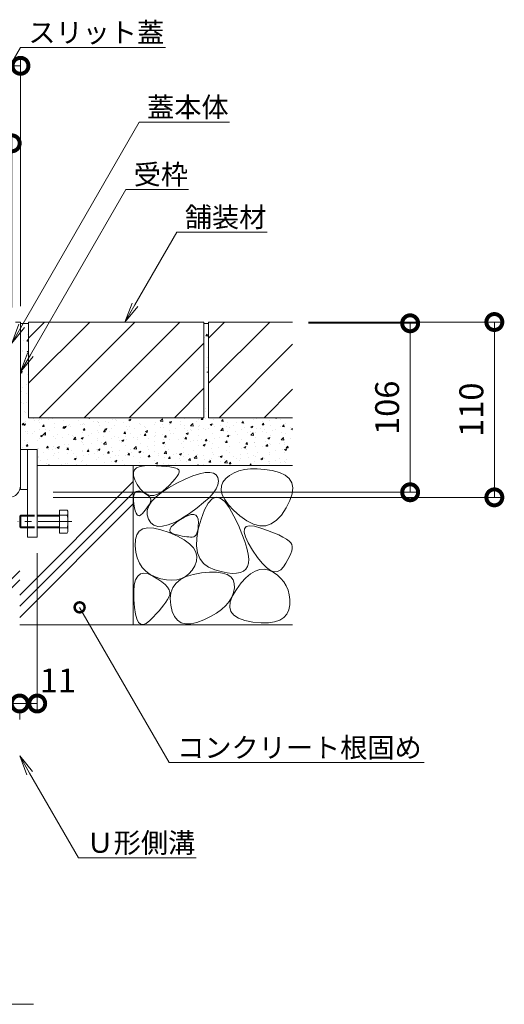
# Model space of a CAD drawing. Units: millimetres. Extents: x -5706 to -2809, y -736 to 892.
# Drawn here: x -3113 to -2809, y -736 to -119 of the extents above; entities that cross this region are included whole.
import ezdxf
from ezdxf import colors
from ezdxf.entities.mleader import LeaderData, LeaderLine
from ezdxf.math import Vec2, Vec3

# ---------------------------------------------------------------- set-up
doc = ezdxf.new("R2010")
doc.units = ezdxf.units.MM
doc.header["$LTSCALE"] = 5
doc.linetypes.add('中心線（短）', pattern=[6.773333, 4.233333, -0.846667, 0.846667, -0.846667])
doc.linetypes.add('点線（標準）', pattern=[1.693333, 0.846667, -0.846667])
doc.layers.get('Defpoints').update_dxf_attribs({"lineweight": 9})
for name, color, linetype, lineweight in [('アンカー', 7, 'Continuous', 9), ('モルタル', 7, 'Continuous', 9), ('六角ボルト', 2, 'Continuous', 20), ('受枠', 2, 'Continuous', 9), ('引出線', 7, 'Continuous', 9), ('見出し', 7, 'Continuous', 9), ('Ｕ字溝', 6, 'Continuous', 9)]:
    doc.layers.add(name, color=color, linetype=linetype, lineweight=lineweight)
for name, color, linetype in [('寸法', 7, 'Continuous'), ('舗装材', 2, 'Continuous'), ('躯体', 7, 'Continuous')]:
    doc.layers.add(name, color=color, linetype=linetype)
doc.styles.add('(K)MSゴシック', font='MS Gothic.ttf')
doc.styles.add('文字_異尺度_H2.5', font='MS Gothic.ttf', dxfattribs={"height": 2.5})
doc.dimstyles.new('KAD-1', dxfattribs={"dimtxt": 3, "dimasz": 4, "dimexe": 1, "dimexo": 2, "dimgap": 1, "dimtad": 1, "dimdec": 1, "dimdsep": 46, "dimtxsty": '(K)MSゴシック', "dimblk": 'DOTSMALL', "dimcen": 0, "dimclrd": 7, "dimclre": 256, "dimclrt": 2, "dimadec": 1, "dimazin": 0, "dimtfac": 1, "dimtdec": 1, "dimtmove": 0, "dimatfit": 3, "dimldrblk": 'DOTSMALL', "dimfxl": 1, "dimtfill": 1, "dimlwd": 9, "dimlwe": -1, "dimarcsym": 0})

# ---------------------------------------------------------------- blocks, each defined once
blk = doc.blocks.new('_DotSmall')
at = {"color": 0, "linetype": 'ByBlock', "const_width": 0.5}
blk.add_lwpolyline([(-0.0625, 0, 1), (0.0625, 0, 1)], format="xyb", close=True, dxfattribs=at)
blk = doc.blocks.new('*D12')
at = {"layer": 'Defpoints', "color": 0, "linetype": 'Continuous', "transparency": 16777216}
for p in [(-3112.64, -147.66), (-3363.64, -308.4), (-3112.64, -308.4)]:
    blk.add_point(p, dxfattribs=at)
at = {"layer": '寸法', "lineweight": 9, "transparency": 16777216}
for p, q in [((-3363.64, -298.4), (-3363.64, -142.66)), ((-3112.64, -298.4), (-3112.64, -142.66))]:
    blk.add_line(p, q, dxfattribs=at)
at = {"layer": '寸法', "color": 7, "lineweight": 9, "transparency": 16777216}
blk.add_line((-3363.64, -147.66), (-3112.64, -147.66), dxfattribs=at)
at = {"layer": '寸法', "color": 7, "linetype": 'Continuous', "lineweight": 9, "transparency": 16777216, "xscale": 20, "yscale": 20, "zscale": 20, "rotation": 180}
blk.add_blockref('_DotSmall', (-3363.64, -147.66), dxfattribs=at)
at = {"layer": '寸法', "color": 7, "linetype": 'Continuous', "lineweight": 9, "transparency": 16777216, "xscale": 20, "yscale": 20, "zscale": 20}
blk.add_blockref('_DotSmall', (-3112.64, -147.66), dxfattribs=at)
at = {"layer": '寸法', "color": 2, "linetype": 'Continuous', "lineweight": 9, "transparency": 16777216, "insert": (-3238.14, -135.16), "char_height": 15, "attachment_point": 5, "style": '(K)MSゴシック', "bg_fill": 3, "box_fill_scale": 1.1, "bg_fill_color": 256, "bg_fill_true_color": 13158600, "bg_fill_transparency": 0}
blk.add_mtext('251', dxfattribs=at)
blk = doc.blocks.new('*D13')
at = {"layer": 'Defpoints', "color": 0, "linetype": 'Continuous', "transparency": 16777216}
for p in [(-3118.14, -196.27), (-3358.14, -309.2), (-3118.14, -309.2)]:
    blk.add_point(p, dxfattribs=at)
at = {"layer": '寸法', "lineweight": 9, "transparency": 16777216}
for p, q in [((-3358.14, -299.2), (-3358.14, -191.27)), ((-3118.14, -299.2), (-3118.14, -191.27))]:
    blk.add_line(p, q, dxfattribs=at)
at = {"layer": '寸法', "color": 7, "lineweight": 9, "transparency": 16777216}
blk.add_line((-3358.14, -196.27), (-3118.14, -196.27), dxfattribs=at)
at = {"layer": '寸法', "color": 7, "linetype": 'Continuous', "lineweight": 9, "transparency": 16777216, "xscale": 20, "yscale": 20, "zscale": 20, "rotation": 180}
blk.add_blockref('_DotSmall', (-3358.14, -196.27), dxfattribs=at)
at = {"layer": '寸法', "color": 7, "linetype": 'Continuous', "lineweight": 9, "transparency": 16777216, "xscale": 20, "yscale": 20, "zscale": 20}
blk.add_blockref('_DotSmall', (-3118.14, -196.27), dxfattribs=at)
at = {"layer": '寸法', "color": 2, "linetype": 'Continuous', "lineweight": 9, "transparency": 16777216, "insert": (-3238.14, -183.77), "char_height": 15, "attachment_point": 5, "style": '(K)MSゴシック', "bg_fill": 3, "box_fill_scale": 1.1, "bg_fill_color": 256, "bg_fill_true_color": 13158600, "bg_fill_transparency": 0}
blk.add_mtext('240', dxfattribs=at)
blk = doc.blocks.new('*D19')
at = {"layer": 'Defpoints', "color": 0, "linetype": 'Continuous', "transparency": 16777216}
for p in [(-3148.14, -418.4), (-3113.14, -547.73), (-3113.14, -547.73)]:
    blk.add_point(p, dxfattribs=at)
at = {"layer": '寸法', "lineweight": 9, "transparency": 16777216}
for p, q in [((-3148.14, -428.4), (-3148.14, -552.73)), ((-3113.14, -557.73), (-3113.14, -552.73))]:
    blk.add_line(p, q, dxfattribs=at)
at = {"layer": '寸法', "color": 7, "lineweight": 9, "transparency": 16777216}
blk.add_line((-3148.14, -547.73), (-3113.14, -547.73), dxfattribs=at)
at = {"layer": '寸法', "color": 7, "linetype": 'Continuous', "lineweight": 9, "transparency": 16777216, "xscale": 20, "yscale": 20, "zscale": 20, "rotation": 180}
blk.add_blockref('_DotSmall', (-3148.14, -547.73), dxfattribs=at)
at = {"layer": '寸法', "color": 7, "linetype": 'Continuous', "lineweight": 9, "transparency": 16777216, "xscale": 20, "yscale": 20, "zscale": 20}
blk.add_blockref('_DotSmall', (-3113.14, -547.73), dxfattribs=at)
at = {"layer": '寸法', "color": 2, "linetype": 'Continuous', "lineweight": 9, "transparency": 16777216, "insert": (-3130.64, -535.23), "char_height": 15, "attachment_point": 5, "style": '(K)MSゴシック', "bg_fill": 3, "box_fill_scale": 1.1, "bg_fill_color": 256, "bg_fill_true_color": 13158600, "bg_fill_transparency": 0}
blk.add_mtext('35', dxfattribs=at)
blk = doc.blocks.new('*D20')
at = {"layer": 'Defpoints', "color": 0, "linetype": 'Continuous', "transparency": 16777216}
for p in [(-3102.14, -443.4), (-3113.14, -547.73), (-3102.14, -547.73)]:
    blk.add_point(p, dxfattribs=at)
at = {"layer": '寸法', "lineweight": 9, "transparency": 16777216}
for p, q in [((-3102.14, -453.4), (-3102.14, -552.73)), ((-3113.14, -557.73), (-3113.14, -552.73))]:
    blk.add_line(p, q, dxfattribs=at)
at = {"layer": '寸法', "color": 7, "lineweight": 9, "transparency": 16777216}
blk.add_line((-3113.14, -547.73), (-3102.14, -547.73), dxfattribs=at)
at = {"layer": '寸法', "color": 7, "linetype": 'Continuous', "lineweight": 9, "transparency": 16777216, "xscale": 20, "yscale": 20, "zscale": 20, "rotation": 180}
blk.add_blockref('_DotSmall', (-3113.14, -547.73), dxfattribs=at)
at = {"layer": '寸法', "color": 2, "linetype": 'Continuous', "lineweight": 9, "transparency": 16777216, "insert": (-3089.13, -535.23), "char_height": 15, "attachment_point": 5, "style": '(K)MSゴシック', "bg_fill": 3, "box_fill_scale": 1.1, "bg_fill_color": 256, "bg_fill_true_color": 13158600, "bg_fill_transparency": 0}
blk.add_mtext('11', dxfattribs=at)
at = {"layer": '寸法', "color": 7, "linetype": 'Continuous', "lineweight": 9, "transparency": 16777216, "xscale": 20, "yscale": 20, "zscale": 20}
blk.add_blockref('_DotSmall', (-3102.14, -547.73), dxfattribs=at)
blk = doc.blocks.new('*D22')
at = {"layer": 'Defpoints', "color": 0, "linetype": 'Continuous', "transparency": 16777216}
for p in [(-2941.84, -308.4), (-3102.14, -418.4), (-2815.19, -418.4)]:
    blk.add_point(p, dxfattribs=at)
at = {"layer": '寸法', "lineweight": 9, "transparency": 16777216}
for p, q in [((-2931.84, -308.4), (-2810.19, -308.4)), ((-3092.14, -418.4), (-2810.19, -418.4))]:
    blk.add_line(p, q, dxfattribs=at)
at = {"layer": '寸法', "color": 7, "lineweight": 9, "transparency": 16777216}
blk.add_line((-2815.19, -308.4), (-2815.19, -418.4), dxfattribs=at)
at = {"layer": '寸法', "color": 7, "linetype": 'Continuous', "lineweight": 9, "transparency": 16777216, "xscale": 20, "yscale": 20, "zscale": 20}
for p, rotation in [((-2815.19, -308.4), 90), ((-2815.19, -418.4), 270)]:
    blk.add_blockref('_DotSmall', p, dxfattribs=dict(at, rotation=rotation))
at = {"layer": '寸法', "color": 2, "linetype": 'Continuous', "lineweight": 9, "transparency": 16777216, "insert": (-2827.69, -363.4), "char_height": 15, "attachment_point": 5, "rotation": 90, "style": '(K)MSゴシック', "bg_fill": 3, "box_fill_scale": 1.1, "bg_fill_color": 256, "bg_fill_true_color": 13158600, "bg_fill_transparency": 0}
blk.add_mtext('110', dxfattribs=at)
blk = doc.blocks.new('*D23')
at = {"layer": 'Defpoints', "color": 0, "linetype": 'Continuous', "transparency": 16777216}
for p in [(-2941.84, -309.2), (-3102.14, -415.2), (-2868.06, -415.2)]:
    blk.add_point(p, dxfattribs=at)
at = {"layer": '寸法', "lineweight": 9, "transparency": 16777216}
for p, q in [((-2931.84, -309.2), (-2863.06, -309.2)), ((-3092.14, -415.2), (-2863.06, -415.2))]:
    blk.add_line(p, q, dxfattribs=at)
at = {"layer": '寸法', "color": 7, "lineweight": 9, "transparency": 16777216}
blk.add_line((-2868.06, -309.2), (-2868.06, -415.2), dxfattribs=at)
at = {"layer": '寸法', "color": 7, "linetype": 'Continuous', "lineweight": 9, "transparency": 16777216, "xscale": 20, "yscale": 20, "zscale": 20}
for p, rotation in [((-2868.06, -309.2), 90), ((-2868.06, -415.2), 270)]:
    blk.add_blockref('_DotSmall', p, dxfattribs=dict(at, rotation=rotation))
at = {"layer": '寸法', "color": 2, "linetype": 'Continuous', "lineweight": 9, "transparency": 16777216, "insert": (-2880.56, -362.2), "char_height": 15, "attachment_point": 5, "rotation": 90, "style": '(K)MSゴシック', "bg_fill": 3, "box_fill_scale": 1.1, "bg_fill_color": 256, "bg_fill_true_color": 13158600, "bg_fill_transparency": 0}
blk.add_mtext('106', dxfattribs=at)
blk = doc.blocks.new('_Open')
at = {"color": 0, "linetype": 'ByBlock', "lineweight": -2}
for p, q in [((-1, 0.167), (0, 0)), ((-1, -0.167), (0, 0)), ((0, 0), (-1, 0))]:
    blk.add_line(p, q, dxfattribs=at)

msp = doc.modelspace()

# ---------------------------------------------------------------- hatches: boundary and pattern name
at = {"layer": 'モルタル', "linetype": 'Continuous', "lineweight": 9}
h = msp.add_hatch(dxfattribs=at)
h.set_pattern_fill('AR-CONC', scale=0.07)
h.set_pattern_definition([(50, (-3027.242, -353.902), (12.7529, -1.1157), [1.3335, -14.6685]), (355, (-3027.242, -353.902), (-2.467, 13.374), [1.0668, -11.7348]), (100.451, (-3026.18, -353.995), (10.2859, 12.2582), [1.1333, -12.4663]), (46.184, (-3027.242, -350.346), (18.9755, -2.943), [2.0002, -22.0027]), (96.636, (-3025.66, -350.591), (16.6183, 17.32), [1.7, -18.6995]), (351.184, (-3027.242, -350.346), (16.6183, 17.32), [1.6002, -17.6022]), (21, (-3025.464, -351.235), (10.613, -7.1586), [1.3335, -14.6685]), (326, (-3025.464, -351.235), (4.3261, 12.8932), [1.0668, -11.7348]), (71.451, (-3024.58, -351.831), (14.9391, 5.7346), [1.1333, -12.4663]), (37.5, (-3027.242, -353.902), (0.2162, 5.91885), [0, -11.59256, 0, -11.9126, 0, -11.77925]), (7.5, (-3027.242, -353.902), (4.67738, 7.01264), [0, -6.79196, 0, -11.32586, 0, -4.48945]), (327.5, (-3031.207, -353.902), (9.49134, -0.40101), [0, -4.445, 0, -13.8684, 0, -18.4023]), (317.5, (-3032.985, -353.902), (10.36904, 1.77985), [0, -5.7785, 0, -9.21004, 0, -13.0683])])
h.paths.add_polyline_path([(-2941.84, -368.4), (-2994.64, -368.4), (-2994.64, -309.4), (-2997.64, -309.4), (-2997.64, -368.4), (-3107.64, -368.4), (-3107.64, -309.4), (-3112.64, -309.4), (-3112.64, -388.4), (-3102.14, -388.4), (-3102.14, -398.4), (-2941.84, -398.4)])

# ---------------------------------------------------------------- linework, layer by layer
at = {"layer": 'アンカー', "color": 7, "linetype": 'Continuous', "lineweight": 9}
for p, q in [((-3102.14, -388.4), (-3112.64, -388.4)), ((-3112.64, -388.4), (-3112.64, -413.4)), ((-3108.14, -388.4), (-3108.14, -389.31)), ((-3102.14, -388.4), (-3102.14, -443.4)), ((-3108.14, -389.31), (-3108.14, -443.4)), ((-3112.64, -413.4), (-3108.14, -413.4)), ((-3102.14, -443.4), (-3108.14, -443.4))]:
    msp.add_line(p, q, dxfattribs=at)
at = {"layer": 'モルタル', "color": 7, "linetype": 'Continuous', "lineweight": 9}
for p, q in [((-3107.64, -309.4), (-3112.64, -309.4)), ((-2994.64, -309.4), (-2997.64, -309.4))]:
    msp.add_line(p, q, dxfattribs=at)
at = {"layer": '六角ボルト', "color": 2, "linetype": 'Continuous', "lineweight": 9}
for p, q in [((-3112.47, -429.57), (-3113.14, -430.27)), ((-3113.14, -436.87), (-3113.14, -430.27)), ((-3113.14, -430.27), (-3108.14, -430.27)), ((-3112.47, -437.57), (-3112.47, -429.57)), ((-3112.47, -429.57), (-3108.14, -429.57)), ((-3102.14, -429.57), (-3083.44, -429.57)), ((-3102.14, -430.27), (-3088.13, -430.27)), ((-3083.44, -426.38), (-3088.13, -426.38)), ((-3088.13, -440.76), (-3088.13, -426.38)), ((-3082.83, -427.98), (-3082.83, -439.17)), ((-3112.47, -437.57), (-3113.14, -436.87)), ((-3113.14, -436.87), (-3108.14, -436.87)), ((-3112.47, -437.57), (-3108.14, -437.57)), ((-3102.14, -436.87), (-3088.13, -436.87)), ((-3102.14, -437.57), (-3083.44, -437.57)), ((-3083.44, -440.76), (-3088.13, -440.76))]:
    msp.add_line(p, q, dxfattribs=at)
at = {"layer": '六角ボルト', "color": 2, "linetype": '点線（標準）', "lineweight": 9}
for p, q in [((-3108.14, -429.57), (-3102.14, -429.57)), ((-3108.14, -430.27), (-3102.14, -430.27)), ((-3108.14, -436.87), (-3102.14, -436.87)), ((-3108.14, -437.57), (-3102.14, -437.57))]:
    msp.add_line(p, q, dxfattribs=at)
at = {"layer": '六角ボルト', "color": 4, "linetype": '中心線（短）', "lineweight": 9}
msp.add_line((-3080.33, -433.57), (-3114.38, -433.57), dxfattribs=at)
at = {"layer": '六角ボルト', "color": 2, "linetype": 'Continuous', "lineweight": 9}
for centre, radius, start, end in [((-3085.22, -427.98), 2.39, 318.1441, 41.8559), ((-3096.25, -433.57), 13.42, 342.65606, 17.34394), ((-3085.22, -439.17), 2.39, 318.1441, 41.8559)]:
    msp.add_arc(centre, radius, start, end, dxfattribs=at)
at = {"layer": '受枠', "color": 7, "linetype": 'Continuous', "lineweight": 9}
for p, q in [((-3112.64, -308.4), (-3115.84, -308.4)), ((-3112.64, -411.16), (-3112.64, -308.4))]:
    msp.add_line(p, q, dxfattribs=at)
msp.add_arc((-3119.88, -411.16), 7.24, 270, 0, dxfattribs=at)
at = {"layer": '舗装材', "color": 2, "linetype": 'Continuous', "lineweight": 9}
for p, q in [((-2997.64, -308.4), (-3107.64, -308.4)), ((-3107.64, -318.55), (-3097.49, -308.4)), ((-3107.64, -308.4), (-3107.64, -368.4)), ((-3107.64, -346.83), (-3069.21, -308.4)), ((-3100.93, -368.4), (-3040.93, -308.4)), ((-3072.64, -368.4), (-3012.64, -308.4)), ((-2997.64, -308.4), (-2997.64, -368.4)), ((-2994.64, -318.55), (-2984.49, -308.4)), ((-2994.64, -308.4), (-2994.64, -368.4)), ((-2994.64, -346.83), (-2956.21, -308.4)), ((-2941.84, -308.4), (-2994.64, -308.4)), ((-3044.36, -368.4), (-2997.64, -321.69)), ((-2987.93, -368.4), (-2941.84, -322.32)), ((-3016.07, -368.4), (-2997.64, -349.97)), ((-2959.64, -368.4), (-2941.84, -350.6)), ((-2997.64, -368.4), (-3107.64, -368.4)), ((-2941.84, -368.4), (-2994.64, -368.4))]:
    msp.add_line(p, q, dxfattribs=at)
at = {"layer": '見出し', "color": 7, "linetype": 'Continuous', "lineweight": 9}
msp.add_line((-3371.85, -736.44), (-3104.43, -736.44), dxfattribs=at)
at = {"layer": '躯体', "color": 2, "linetype": 'Continuous', "lineweight": 9}
for p, q in [((-3102.14, -398.4), (-2941.84, -398.4)), ((-3041.84, -398.4), (-3041.84, -498.4)), ((-3041.8, -402.9), (-3041.13, -401.22)), ((-3041.13, -401.22), (-3039.74, -399.93)), ((-3039.74, -399.93), (-3037.61, -399.04)), ((-3037.61, -399.04), (-3034.76, -398.56)), ((-3034.76, -398.56), (-3031.18, -398.46)), ((-3031.18, -398.46), (-3027.44, -398.6)), ((-3027.44, -398.6), (-3024.14, -398.79)), ((-3024.14, -398.79), (-3021.27, -399.04)), ((-3021.27, -399.04), (-3018.82, -399.34)), ((-3018.82, -399.34), (-3016.8, -399.7)), ((-3016.8, -399.7), (-3015.21, -400.11)), ((-3015.21, -400.11), (-3014.05, -400.58)), ((-3014.05, -400.58), (-3013.32, -401.1)), ((-3013.32, -401.1), (-3013, -401.77)), ((-2972.05, -400.99), (-2975.5, -401.8)), ((-2968.24, -400.56), (-2972.05, -400.99)), ((-2964.09, -400.52), (-2968.24, -400.56)), ((-2959.57, -400.87), (-2964.09, -400.52)), ((-2954.71, -401.6), (-2959.57, -400.87)), ((-3041.74, -404.98), (-3041.8, -402.9)), ((-3040.95, -407.47), (-3041.74, -404.98)), ((-3039.43, -410.34), (-3040.95, -407.47)), ((-3015.57, -406.77), (-3017.19, -408.61)), ((-3014.35, -405.17), (-3015.57, -406.77)), ((-3014.57, -409.57), (-3009.2, -406.96)), ((-3013.51, -403.8), (-3014.35, -405.17)), ((-3013.06, -402.67), (-3013.51, -403.8)), ((-3013, -401.77), (-3013.06, -402.67)), ((-3009.2, -406.96), (-3004.44, -404.97)), ((-3004.44, -404.97), (-3000.3, -403.6)), ((-3000.3, -403.6), (-2996.77, -402.85)), ((-2996.77, -402.85), (-2993.85, -402.71)), ((-2993.85, -402.71), (-2991.55, -403.2)), ((-2991.55, -403.2), (-2989.86, -404.3)), ((-2989.86, -404.3), (-2988.79, -406.02)), ((-2988.79, -406.02), (-2988.4, -408.14)), ((-2983.75, -406.55), (-2985.55, -408.8)), ((-2981.35, -404.58), (-2983.75, -406.55)), ((-2978.61, -403), (-2981.35, -404.58)), ((-2975.5, -401.8), (-2978.61, -403)), ((-2950.16, -402.78), (-2954.71, -401.6)), ((-2946.6, -404.45), (-2950.16, -402.78)), ((-2944.01, -406.63), (-2946.6, -404.45)), ((-2942.41, -409.32), (-2944.01, -406.63)), ((-3113.14, -479.69), (-3041.84, -408.39)), ((-3037.51, -413.08), (-3039.43, -410.34)), ((-3035.49, -415.13), (-3037.51, -413.08)), ((-3024.19, -415.35), (-3019.81, -412.47)), ((-3021.58, -412.98), (-3024.12, -415.06)), ((-3019.19, -410.68), (-3021.58, -412.98)), ((-3019.81, -412.47), (-3014.57, -409.57)), ((-3017.19, -408.61), (-3019.19, -410.68)), ((-2989.85, -412.98), (-2991.71, -415.69)), ((-2988.75, -410.46), (-2989.85, -412.98)), ((-2988.4, -408.14), (-2988.75, -410.46)), ((-2986.53, -411.25), (-2986.66, -413.9)), ((-2985.55, -408.8), (-2986.53, -411.25)), ((-2941.79, -412.5), (-2942.41, -409.32)), ((-2942.16, -416.19), (-2941.79, -412.5)), ((-3113.14, -486.76), (-3041.84, -415.46)), ((-3041.66, -420.22), (-3041.64, -418.23)), ((-3041.64, -418.23), (-3041.37, -416.66)), ((-3041.37, -416.66), (-3040.85, -415.51)), ((-3040.85, -415.51), (-3040.08, -414.78)), ((-3040.08, -414.78), (-3039.06, -414.47)), ((-3039.06, -414.47), (-3037.79, -414.58)), ((-3037.79, -414.58), (-3036.27, -415.11)), ((-3036.27, -415.11), (-3034.74, -415.85)), ((-3033.39, -416.49), (-3035.49, -415.13)), ((-3034.74, -415.85), (-3033.46, -416.59)), ((-3033.46, -416.59), (-3032.43, -417.33)), ((-3031.21, -417.16), (-3033.39, -416.49)), ((-3032.43, -417.33), (-3031.64, -418.07)), ((-3031.64, -418.07), (-3031.1, -418.81)), ((-3028.93, -417.15), (-3031.21, -417.16)), ((-3031.1, -418.81), (-3030.8, -419.54)), ((-3030.8, -419.54), (-3030.74, -420.28)), ((-3030.37, -421.02), (-3027.71, -418.2)), ((-3026.57, -416.44), (-3028.93, -417.15)), ((-3027.71, -418.2), (-3024.19, -415.35)), ((-3024.12, -415.06), (-3026.57, -416.44)), ((-2994.31, -418.6), (-2997.66, -421.7)), ((-2992.36, -419.41), (-2994.78, -422.04)), ((-2991.71, -415.69), (-2994.31, -418.6)), ((-2989.84, -418.37), (-2992.36, -419.41)), ((-2987.2, -418.92), (-2989.84, -418.37)), ((-2984.46, -421.06), (-2987.2, -418.92)), ((-2986.66, -413.9), (-2985.97, -416.73)), ((-2985.97, -416.73), (-2984.44, -419.76)), ((-2984.44, -419.76), (-2982.09, -422.99)), ((-2943.5, -420.38), (-2942.16, -416.19)), ((-3113.14, -493.83), (-3041.84, -422.53)), ((-3041.43, -422.64), (-3041.66, -420.22)), ((-3041.03, -425.02), (-3041.43, -422.64)), ((-3040.56, -426.94), (-3041.03, -425.02)), ((-3033.54, -425.33), (-3034.31, -426.35)), ((-3032.85, -424.37), (-3033.54, -425.33)), ((-3033.1, -426.58), (-3032.17, -423.81)), ((-3032.25, -423.45), (-3032.85, -424.37)), ((-3031.73, -422.59), (-3032.25, -423.45)), ((-3032.17, -423.81), (-3030.37, -421.02)), ((-3031.29, -421.78), (-3031.73, -422.59)), ((-3030.93, -421.01), (-3031.29, -421.78)), ((-3030.74, -420.28), (-3030.93, -421.01)), ((-3001.75, -424.99), (-3006.6, -428.48)), ((-2997.66, -421.7), (-3001.75, -424.99)), ((-2994.78, -422.04), (-2997.09, -426.26)), ((-2981.61, -424.78), (-2984.46, -421.06)), ((-2982.09, -422.99), (-2978.89, -426.41)), ((-2978.65, -430.1), (-2981.61, -424.78)), ((-2948.75, -429.48), (-2945.83, -425.07)), ((-2945.83, -425.07), (-2943.5, -420.38)), ((-3040.01, -428.38), (-3040.56, -426.94)), ((-3039.38, -429.35), (-3040.01, -428.38)), ((-3038.68, -429.85), (-3039.38, -429.35)), ((-3037.89, -429.89), (-3038.68, -429.85)), ((-3037.03, -429.45), (-3037.89, -429.89)), ((-3036.1, -428.54), (-3037.03, -429.45)), ((-3035.16, -427.42), (-3036.1, -428.54)), ((-3034.31, -426.35), (-3035.16, -427.42)), ((-3033.17, -429.32), (-3033.1, -426.58)), ((-3032.37, -432.03), (-3033.17, -429.32)), ((-3030.9, -434.34), (-3032.37, -432.03)), ((-3011.57, -431.68), (-3016.04, -434.09)), ((-3014.74, -433.98), (-3012.25, -432.27)), ((-3012.25, -432.27), (-3009.64, -430.74)), ((-3006.6, -428.48), (-3011.57, -431.68)), ((-3009.64, -430.74), (-3007.37, -429.71)), ((-3007.37, -429.71), (-3005.45, -429.18)), ((-3005.45, -429.18), (-3003.87, -429.17)), ((-3003.87, -429.17), (-3002.64, -429.65)), ((-3002.64, -429.65), (-3001.75, -430.64)), ((-3001.75, -430.64), (-3001.2, -432.14)), ((-3001.2, -432.14), (-3001, -434.15)), ((-2999.29, -432.07), (-3001.04, -438.34)), ((-2997.09, -426.26), (-2999.29, -432.07)), ((-2978.89, -426.41), (-2974.87, -430.02)), ((-2975.88, -435.94), (-2978.65, -430.1)), ((-2974.87, -430.02), (-2970.53, -433.19)), ((-2951.88, -432.8), (-2948.75, -429.48)), ((-3038.1, -439.64), (-3035.78, -438.21)), ((-3035.78, -438.21), (-3032.74, -437.59)), ((-3032.74, -437.59), (-3028.98, -437.77)), ((-3028.93, -435.86), (-3030.9, -434.34)), ((-3028.98, -437.77), (-3024.49, -438.75)), ((-3026.45, -436.6), (-3028.93, -435.86)), ((-3023.48, -436.55), (-3026.45, -436.6)), ((-3020.01, -435.71), (-3023.48, -436.55)), ((-3016.04, -434.09), (-3020.01, -435.71)), ((-3018.97, -439.21), (-3018.77, -438.14)), ((-3018.77, -438.14), (-3018, -436.92)), ((-3018, -436.92), (-3016.66, -435.53)), ((-3016.66, -435.53), (-3014.74, -433.98)), ((-3001.04, -438.34), (-3001.98, -443.95)), ((-3001.19, -438.11), (-3001.48, -439.67)), ((-3001.03, -436.27), (-3001.19, -438.11)), ((-3001, -434.15), (-3001.03, -436.27)), ((-2973.6, -441.25), (-2975.88, -435.94)), ((-2972.28, -440.22), (-2972.11, -438.06)), ((-2972.11, -438.06), (-2970.98, -436.73)), ((-2970.98, -436.73), (-2968.88, -436.22)), ((-2970.53, -433.19), (-2966.4, -435.27)), ((-2968.88, -436.22), (-2965.81, -436.53)), ((-2966.4, -435.27), (-2962.46, -436.27)), ((-2965.81, -436.53), (-2961.78, -437.65)), ((-2962.46, -436.27), (-2958.73, -436.2)), ((-2961.78, -437.65), (-2957.52, -439.16)), ((-2958.73, -436.2), (-2955.2, -435.04)), ((-2955.2, -435.04), (-2951.88, -432.8)), ((-3040.54, -444.9), (-3039.68, -441.87)), ((-3039.68, -441.87), (-3038.1, -439.64)), ((-3024.49, -438.75), (-3019.27, -440.53)), ((-3019.27, -440.53), (-3014.14, -442.77)), ((-3018.59, -440.11), (-3018.97, -439.21)), ((-3017.64, -440.85), (-3018.59, -440.11)), ((-3016.12, -441.43), (-3017.64, -440.85)), ((-3014.35, -441.9), (-3016.12, -441.43)), ((-3012.69, -442.3), (-3014.35, -441.9)), ((-3014.14, -442.77), (-3009.9, -445.1)), ((-3011.13, -442.64), (-3012.69, -442.3)), ((-3009.68, -442.9), (-3011.13, -442.64)), ((-3008.32, -443.11), (-3009.68, -442.9)), ((-3007.07, -443.24), (-3008.32, -443.11)), ((-3005.92, -443.31), (-3007.07, -443.24)), ((-3004.87, -443.31), (-3005.92, -443.31)), ((-3003.93, -443.14), (-3004.87, -443.31)), ((-3003.12, -442.69), (-3003.93, -443.14)), ((-3002.45, -441.96), (-3003.12, -442.69)), ((-3001.9, -440.95), (-3002.45, -441.96)), ((-3001.98, -443.95), (-3002.11, -448.91)), ((-3001.48, -439.67), (-3001.9, -440.95)), ((-2971.8, -446.02), (-2973.6, -441.25)), ((-2971.48, -443.19), (-2972.28, -440.22)), ((-2969.71, -446.98), (-2971.48, -443.19)), ((-2957.52, -439.16), (-2953.79, -440.61)), ((-2953.79, -440.61), (-2950.57, -441.99)), ((-2950.57, -441.99), (-2947.88, -443.32)), ((-2947.88, -443.32), (-2945.71, -444.59)), ((-2945.71, -444.59), (-2944.06, -445.8)), ((-3040.68, -448.74), (-3040.54, -444.9)), ((-3040.23, -452.77), (-3040.68, -448.74)), ((-3009.9, -445.1), (-3006.55, -447.55)), ((-3006.55, -447.55), (-3004.09, -450.09)), ((-3004.09, -450.09), (-3002.53, -452.74)), ((-3002.11, -448.91), (-3001.44, -453.21)), ((-2970.48, -450.26), (-2971.8, -446.02)), ((-2969.65, -453.96), (-2970.48, -450.26)), ((-2966.98, -451.59), (-2969.71, -446.98)), ((-2944.06, -445.8), (-2942.93, -446.94)), ((-2942.93, -446.94), (-2942.32, -448.03)), ((-2942.12, -450.49), (-2942.4, -451.97)), ((-2942.32, -448.03), (-2942.1, -449.17)), ((-2942.1, -449.17), (-2942.12, -450.49)), ((-3039.33, -456.39), (-3040.23, -452.77)), ((-3037.99, -459.6), (-3039.33, -456.39)), ((-3002.53, -452.74), (-3001.86, -455.5)), ((-3001.86, -455.5), (-3002.08, -458.35)), ((-3001.44, -453.21), (-2999.97, -456.85)), ((-2999.97, -456.85), (-2997.68, -459.84)), ((-2969.3, -457.13), (-2969.65, -453.96)), ((-2963.86, -456.15), (-2966.98, -451.59)), ((-2960.94, -459.77), (-2963.86, -456.15)), ((-2943.7, -455.46), (-2944.73, -457.46)), ((-2942.93, -453.63), (-2943.7, -455.46)), ((-2942.4, -451.97), (-2942.93, -453.63)), ((-3036.2, -462.41), (-3037.99, -459.6)), ((-3033.97, -464.8), (-3036.2, -462.41)), ((-3003.19, -461.31), (-3004.89, -464.08)), ((-3002.08, -458.35), (-3003.19, -461.31)), ((-2997.68, -459.84), (-2994.6, -462.17)), ((-2994.6, -462.17), (-2990.7, -463.84)), ((-2971.14, -463.51), (-2970.06, -461.87)), ((-2970.06, -461.87), (-2969.44, -459.77)), ((-2969.44, -459.77), (-2969.3, -457.13)), ((-2958.22, -462.47), (-2960.94, -459.77)), ((-2955.68, -464.23), (-2958.22, -462.47)), ((-2947.52, -461.97), (-2949.27, -463.93)), ((-2946, -459.63), (-2947.52, -461.97)), ((-2944.73, -457.46), (-2946, -459.63)), ((-3040.35, -470.14), (-3039.06, -467.84)), ((-3039.06, -467.84), (-3037.33, -466.47)), ((-3037.33, -466.47), (-3035.15, -466.01)), ((-3035.15, -466.01), (-3032.53, -466.47)), ((-3031.29, -466.78), (-3033.97, -464.8)), ((-3032.53, -466.47), (-3029.47, -467.84)), ((-3028.17, -468.36), (-3031.29, -466.78)), ((-3029.47, -467.84), (-3026.44, -469.65)), ((-3024.6, -469.52), (-3028.17, -468.36)), ((-3011.66, -469.39), (-3014.48, -470.17)), ((-3012.13, -469.97), (-3008.57, -468.14)), ((-3009.13, -468.12), (-3011.66, -469.39)), ((-3006.87, -466.34), (-3009.13, -468.12)), ((-3008.57, -468.14), (-3004.22, -466.76)), ((-3004.89, -464.08), (-3006.87, -466.34)), ((-3004.22, -466.76), (-2999.11, -465.85)), ((-2999.11, -465.85), (-2993.97, -465.4)), ((-2993.97, -465.4), (-2989.56, -465.4)), ((-2990.7, -463.84), (-2986.62, -464.99)), ((-2989.56, -465.4), (-2985.87, -465.87)), ((-2986.62, -464.99), (-2982.97, -465.73)), ((-2985.87, -465.87), (-2982.92, -466.81)), ((-2982.97, -465.73), (-2979.74, -466.08)), ((-2982.92, -466.81), (-2980.69, -468.2)), ((-2980.69, -468.2), (-2979.19, -470.06)), ((-2979.74, -466.08), (-2976.95, -466.04)), ((-2976.95, -466.04), (-2974.58, -465.59)), ((-2974.58, -465.59), (-2972.65, -464.75)), ((-2974.13, -472.08), (-2971.16, -468.82)), ((-2972.65, -464.75), (-2971.14, -463.51)), ((-2971.16, -468.82), (-2968.22, -466.33)), ((-2968.22, -466.33), (-2965.31, -464.6)), ((-2965.31, -464.6), (-2962.42, -463.64)), ((-2962.42, -463.64), (-2959.57, -463.44)), ((-2959.57, -463.44), (-2956.74, -464.01)), ((-2956.74, -464.01), (-2953.94, -465.35)), ((-2953.35, -465.06), (-2955.68, -464.23)), ((-2953.94, -465.35), (-2951.35, -467.17)), ((-2951.21, -464.96), (-2953.35, -465.06)), ((-2951.35, -467.17), (-2949.12, -469.2)), ((-2949.27, -463.93), (-2951.21, -464.96)), ((-2949.12, -469.2), (-2947.28, -471.45)), ((-3041.59, -477.47), (-3041.19, -473.35)), ((-3041.19, -473.35), (-3040.35, -470.14)), ((-3026.44, -469.65), (-3023.92, -471.42)), ((-3020.95, -470.23), (-3024.6, -469.52)), ((-3023.92, -471.42), (-3021.91, -473.14)), ((-3021.91, -473.14), (-3020.4, -474.82)), ((-3017.57, -470.45), (-3020.95, -470.23)), ((-3020.4, -474.82), (-3019.41, -476.45)), ((-3018.19, -478.23), (-3016.95, -475.01)), ((-3014.48, -470.17), (-3017.57, -470.45)), ((-3016.95, -475.01), (-3014.93, -472.26)), ((-3014.93, -472.26), (-3012.13, -469.97)), ((-2979.19, -470.06), (-2978.42, -472.37)), ((-2978.38, -475.15), (-2978.97, -478.1)), ((-2978.42, -472.37), (-2978.38, -475.15)), ((-2977.13, -476.1), (-2974.13, -472.08)), ((-2947.28, -471.45), (-2945.81, -473.91)), ((-2945.81, -473.91), (-2944.71, -476.59)), ((-3041.55, -482.52), (-3041.59, -477.47)), ((-3019.47, -481.06), (-3020.35, -482.58)), ((-3018.94, -479.57), (-3019.47, -481.06)), ((-3019.41, -476.45), (-3018.92, -478.03)), ((-3018.92, -478.03), (-3018.94, -479.57)), ((-3018.66, -481.89), (-3018.19, -478.23)), ((-2980.07, -480.93), (-2981.69, -483.64)), ((-2981, -483.99), (-2979.6, -480.27)), ((-2978.97, -478.1), (-2980.07, -480.93)), ((-2979.6, -480.27), (-2977.13, -476.1)), ((-2944.71, -476.59), (-2943.99, -479.48)), ((-2943.99, -479.48), (-2943.64, -482.58)), ((-3041.16, -487.54), (-3041.55, -482.52)), ((-3040.52, -491.6), (-3041.16, -487.54)), ((-3024.06, -487.67), (-3025.66, -489.55)), ((-3022.64, -485.88), (-3024.06, -487.67)), ((-3021.41, -484.18), (-3022.64, -485.88)), ((-3020.35, -482.58), (-3021.41, -484.18)), ((-3018.36, -486.02), (-3018.66, -481.89)), ((-3017.43, -489.98), (-3018.36, -486.02)), ((-2983.84, -486.22), (-2986.51, -488.68)), ((-2981.69, -483.64), (-2983.84, -486.22)), ((-2981.33, -487.24), (-2981, -483.99)), ((-2980.58, -490.04), (-2981.33, -487.24)), ((-2943.67, -485.89), (-2944.22, -489.05)), ((-2943.64, -482.58), (-2943.67, -485.89)), ((-3039.64, -494.7), (-3040.52, -491.6)), ((-3029.41, -493.58), (-3031.55, -495.74)), ((-3027.44, -491.52), (-3029.41, -493.58)), ((-3025.66, -489.55), (-3027.44, -491.52)), ((-3016.03, -493.14), (-3017.43, -489.98)), ((-3014.15, -495.5), (-3016.03, -493.14)), ((-2993.41, -493.23), (-2997.64, -495.33)), ((-2989.7, -491.02), (-2993.41, -493.23)), ((-2986.51, -488.68), (-2989.7, -491.02)), ((-2978.76, -492.38), (-2980.58, -490.04)), ((-2975.87, -494.26), (-2978.76, -492.38)), ((-2947.34, -493.81), (-2949.9, -495.42)), ((-2945.44, -491.69), (-2947.34, -493.81)), ((-2944.22, -489.05), (-2945.44, -491.69)), ((-3113.14, -498.4), (-2941.84, -498.4)), ((-3038.52, -496.83), (-3039.64, -494.7)), ((-3037.14, -498), (-3038.52, -496.83)), ((-3035.53, -498.21), (-3037.14, -498)), ((-3033.66, -497.46), (-3035.53, -498.21)), ((-3031.55, -495.74), (-3033.66, -497.46)), ((-3011.8, -497.07), (-3014.15, -495.5)), ((-3008.97, -497.83), (-3011.8, -497.07)), ((-3005.67, -497.79), (-3008.97, -497.83)), ((-3001.89, -496.96), (-3005.67, -497.79)), ((-2997.64, -495.33), (-3001.89, -496.96)), ((-2971.9, -495.68), (-2975.87, -494.26)), ((-2966.85, -496.64), (-2971.9, -495.68)), ((-2961.61, -497.11), (-2966.85, -496.64)), ((-2957.04, -497.07), (-2961.61, -497.11)), ((-2953.13, -496.5), (-2957.04, -497.07)), ((-2949.9, -495.42), (-2953.13, -496.5))]:
    msp.add_line(p, q, dxfattribs=at)
at = {"layer": '躯体', "color": 2, "linetype": '点線（標準）', "lineweight": 9}
for p, q in [((-3041.84, -398.4), (-3041.84, -498.4)), ((-2941.84, -398.4), (-3041.84, -398.4)), ((-3041.84, -498.4), (-2941.84, -498.4))]:
    msp.add_line(p, q, dxfattribs=at)
at = {"layer": 'Ｕ字溝', "color": 6, "linetype": 'Continuous', "lineweight": 9}
for p, q in [((-3150.94, -502.29), (-3113.14, -464.49)), ((-3151.13, -508.14), (-3113.14, -470.15))]:
    msp.add_line(p, q, dxfattribs=at)

# ---------------------------------------------------------------- leaders
at = {"layer": '引出線', "color": 7, "linetype": 'Continuous', "lineweight": 9}
ml = msp.add_multileader_mtext('Standard', dxfattribs=at)
ml.set_content('Ｕ形側溝', color=2, style='文字_異尺度_H2.5')
ml.set_leader_properties(color=7, linetype='Continuous', lineweight=9)
ml.set_arrow_properties(name='OPEN')
ml.build(insert=Vec2(0, 0))
ml.multileader.update_dxf_attribs({"has_dogleg": 0, "text_left_attachment_type": 5, "text_right_attachment_type": 5, "arrow_head_size": 12.5, "scale": 5})
ctx = ml.context
ctx.base_point, ctx.scale, ctx.char_height, ctx.arrow_head_size, ctx.landing_gap_size, ctx.plane_origin = Vec3(-3076.18, -644.55), 5, 12.5, 12.5, 5, Vec3(-3113.14, -580.53)
ctx.left_attachment, ctx.right_attachment = 5, 5
notes = []
notes.append((ctx, [(0, (1, 1, 0), (-3116.18, -644.55), (1, 0), 40, [(0, [(-3113.14, -580.53)], 0, [])])]))
ctx.mtext.insert, ctx.mtext.flow_direction = Vec3(-3071.18, -628.85), 5
for ctx, leaders in notes:
    for number, flags, end, landing, length, lines in leaders:
        leader = LeaderData()
        leader.index, (leader.has_last_leader_line, leader.has_dogleg_vector, leader.attachment_direction) = number, flags
        leader.last_leader_point, leader.dogleg_vector, leader.dogleg_length = Vec3(end), Vec3(landing), length
        for number, points, colour, breaks in lines:
            line = LeaderLine()
            line.index, line.vertices, line.color, line.breaks = number, Vec3.list(points), colors.encode_raw_color(colour), breaks
            leader.lines.append(line)
        ctx.leaders.append(leader)

# ---------------------------------------------------------------- next in the draw order: dimensions: what is measured, and where the dimension line sits
at = {"layer": '寸法', "color": 7, "linetype": 'Continuous', "lineweight": 9}
for base, p1, p2, override, picture, middle in [((-3112.64, -147.66), (-3363.64, -308.4), (-3112.64, -308.4), {"dimscale": 0, "dimtix": 0, "dimtofl": 1, "dimtmove": 0, "dimatfit": 3, "dimlwe": 9}, '*D12', (-3238.14, -135.16)), ((-3113.14, -547.73), (-3148.14, -418.4), (-3113.14, -547.73), {"dimscale": 0, "dimtix": 0, "dimtofl": 1, "dimtmove": 2, "dimatfit": 3, "dimlwe": 9}, '*D19', (-3130.64, -535.23))]:
    dim = msp.add_linear_dim(base=base, p1=p1, p2=p2, dimstyle='KAD-1', override=override, dxfattribs=at)
    dim.commit()
    dim.dimension.update_dxf_attribs({"geometry": picture, "text_midpoint": middle})
dim = msp.add_linear_dim(base=(-2815.19, -418.4), p1=(-2941.84, -308.4), p2=(-3102.14, -418.4), angle=90, dimstyle='KAD-1', override={"dimscale": 0, "dimtix": 0, "dimtofl": 1, "dimtmove": 0, "dimatfit": 3, "dimlwe": 9}, dxfattribs=at)
dim.commit()
dim.dimension.update_dxf_attribs({"geometry": '*D22', "text_midpoint": (-2827.69, -363.4)})

# ---------------------------------------------------------------- next in the draw order: dimensions: what is measured, and where the dimension line sits
dim = msp.add_linear_dim(base=(-3118.14, -196.27), p1=(-3358.14, -309.2), p2=(-3118.14, -309.2), dimstyle='KAD-1', override={"dimscale": 0, "dimtix": 0, "dimtofl": 1, "dimtmove": 0, "dimatfit": 3, "dimlwe": 9}, dxfattribs=at)
dim.commit()
dim.dimension.update_dxf_attribs({"geometry": '*D13', "text_midpoint": (-3238.14, -183.77)})
dim = msp.add_linear_dim(base=(-2868.06, -415.2), p1=(-2941.84, -309.2), p2=(-3102.14, -415.2), angle=90, dimstyle='KAD-1', override={"dimscale": 0, "dimtix": 0, "dimtofl": 1, "dimtmove": 0, "dimatfit": 3, "dimlwe": 9}, dxfattribs=at)
dim.commit()
dim.dimension.update_dxf_attribs({"geometry": '*D23', "text_midpoint": (-2880.56, -362.2)})
dim = msp.add_linear_dim(base=(-3102.14, -547.73), p1=(-3113.14, -547.73), p2=(-3102.14, -443.4), dimstyle='KAD-1', override={"dimscale": 0, "dimtix": 0, "dimtofl": 1, "dimtmove": 1, "dimatfit": 3, "dimlwe": 9}, dxfattribs=at)
dim.commit()
dim.dimension.update_dxf_attribs({"geometry": '*D20', "text_midpoint": (-3089.13, -547.73), "dimtype": 128})

# ---------------------------------------------------------------- next in the draw order: leaders
at = {"layer": '引出線', "color": 7, "linetype": 'Continuous', "lineweight": 9}
ml = msp.add_multileader_mtext('Standard', dxfattribs=at)
ml.set_content('スリット蓋', color=2, style='文字_異尺度_H2.5')
ml.set_leader_properties(color=7, linetype='Continuous', lineweight=9)
ml.set_arrow_properties(name='OPEN')
ml.build(insert=Vec2(0, 0))
ml.multileader.update_dxf_attribs({"has_dogleg": 0, "text_left_attachment_type": 5, "text_right_attachment_type": 5, "arrow_head_size": 12.5, "scale": 5})
ctx = ml.context
ctx.base_point, ctx.scale, ctx.char_height, ctx.arrow_head_size, ctx.landing_gap_size, ctx.plane_origin = Vec3(-3112.7, -136.12), 5, 12.5, 12.5, 5, Vec3(-3212.06, -308.2)
ctx.left_attachment, ctx.right_attachment = 5, 5
notes = []
notes.append((ctx, [(0, (1, 1, 0), (-3152.7, -136.12), (1, 0), 40, [(0, [(-3212.06, -308.2)], 0, [])])]))
ctx.mtext.insert, ctx.mtext.flow_direction = Vec3(-3107.7, -120.55), 5
ml = msp.add_multileader_mtext('Standard', dxfattribs=at)
ml.set_content('蓋本体', color=2, style='文字_異尺度_H2.5')
ml.set_leader_properties(color=7, linetype='Continuous', lineweight=9)
ml.set_arrow_properties(name='OPEN')
ml.build(insert=Vec2(0, 0))
ml.multileader.update_dxf_attribs({"has_dogleg": 0, "text_left_attachment_type": 5, "text_right_attachment_type": 5, "arrow_head_size": 12.5, "scale": 5})
ctx = ml.context
ctx.base_point, ctx.scale, ctx.char_height, ctx.arrow_head_size, ctx.landing_gap_size, ctx.plane_origin = Vec3(-3038.14, -183.03), 5, 12.5, 12.5, 5, Vec3(-3118.14, -321.59)
ctx.left_attachment, ctx.right_attachment = 5, 5
notes.append((ctx, [(0, (1, 1, 0), (-3078.14, -183.03), (1, 0), 40, [(0, [(-3118.14, -321.59)], 0, [])])]))
ctx.mtext.insert, ctx.mtext.flow_direction = Vec3(-3033.14, -167.33), 5
ml = msp.add_multileader_mtext('Standard', dxfattribs=at)
ml.set_content('受枠', color=2, style='文字_異尺度_H2.5')
ml.set_leader_properties(color=7, linetype='Continuous', lineweight=9)
ml.set_arrow_properties(name='OPEN')
ml.build(insert=Vec2(0, 0))
ml.multileader.update_dxf_attribs({"has_dogleg": 0, "text_left_attachment_type": 5, "text_right_attachment_type": 5, "arrow_head_size": 12.5, "scale": 5})
ctx = ml.context
ctx.base_point, ctx.scale, ctx.char_height, ctx.arrow_head_size, ctx.landing_gap_size, ctx.plane_origin = Vec3(-3046.55, -225.23), 5, 12.5, 12.5, 5, Vec3(-3112.64, -339.71)
ctx.left_attachment, ctx.right_attachment = 5, 5
notes.append((ctx, [(0, (1, 1, 0), (-3086.55, -225.23), (1, 0), 40, [(0, [(-3112.64, -339.71)], 0, [])])]))
ctx.mtext.insert, ctx.mtext.flow_direction = Vec3(-3041.55, -209.59), 5
ml = msp.add_multileader_mtext('Standard', dxfattribs=at)
ml.set_content('舗装材', color=2, style='文字_異尺度_H2.5')
ml.set_leader_properties(color=7, linetype='Continuous', lineweight=9)
ml.set_arrow_properties(name='OPEN')
ml.build(insert=Vec2(0, 0))
ml.multileader.update_dxf_attribs({"has_dogleg": 0, "text_left_attachment_type": 5, "text_right_attachment_type": 5, "arrow_head_size": 12.5, "scale": 5})
ctx = ml.context
ctx.base_point, ctx.scale, ctx.char_height, ctx.arrow_head_size, ctx.landing_gap_size, ctx.plane_origin = Vec3(-3014.49, -252), 5, 12.5, 12.5, 5, Vec3(-3047.05, -308.4)
ctx.left_attachment, ctx.right_attachment = 5, 5
notes.append((ctx, [(0, (1, 1, 0), (-3054.49, -252), (1, 0), 40, [(0, [(-3047.05, -308.4)], 0, [])])]))
ctx.mtext.insert, ctx.mtext.flow_direction = Vec3(-3009.49, -236.31), 5
ml = msp.add_multileader_mtext('Standard', dxfattribs=at)
ml.set_content('コンクリート根固め', color=2, style='文字_異尺度_H2.5')
ml.set_leader_properties(color=7, linetype='Continuous', lineweight=9)
ml.set_arrow_properties(name='DOTSMALL')
ml.build(insert=Vec2(0, 0))
ml.multileader.update_dxf_attribs({"has_dogleg": 0, "text_left_attachment_type": 5, "text_right_attachment_type": 5, "arrow_head_size": 12.5, "scale": 5})
ctx = ml.context
ctx.base_point, ctx.scale, ctx.char_height, ctx.arrow_head_size, ctx.landing_gap_size, ctx.plane_origin = Vec3(-3019.29, -584.79), 5, 12.5, 12.5, 5, Vec3(-3075.52, -487.4)
ctx.left_attachment, ctx.right_attachment = 5, 5
notes.append((ctx, [(0, (1, 1, 0), (-3059.29, -584.79), (1, 0), 40, [(0, [(-3075.52, -487.4)], 0, [])])]))
ctx.mtext.insert, ctx.mtext.flow_direction = Vec3(-3014.29, -569.16), 5
for ctx, leaders in notes:
    for number, flags, end, landing, length, lines in leaders:
        leader = LeaderData()
        leader.index, (leader.has_last_leader_line, leader.has_dogleg_vector, leader.attachment_direction) = number, flags
        leader.last_leader_point, leader.dogleg_vector, leader.dogleg_length = Vec3(end), Vec3(landing), length
        for number, points, colour, breaks in lines:
            line = LeaderLine()
            line.index, line.vertices, line.color, line.breaks = number, Vec3.list(points), colors.encode_raw_color(colour), breaks
            leader.lines.append(line)
        ctx.leaders.append(leader)

doc.saveas('drawing.dxf')
